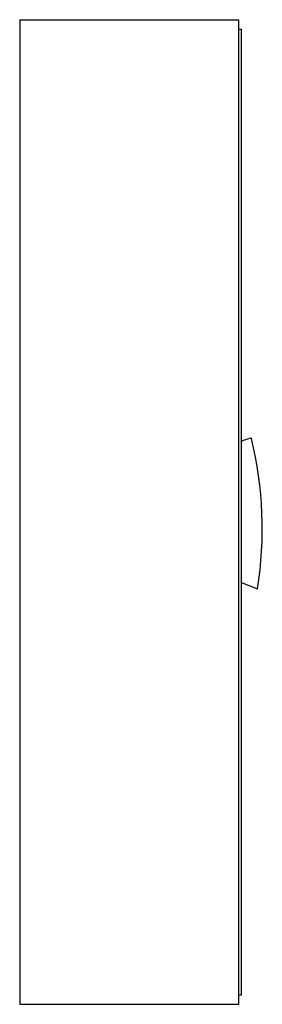
# Model space of a CAD drawing. Units: millimetres. Extents: x 557 to 1000, y 174 to 1974.
import ezdxf

# ---------------------------------------------------------------- set-up
doc = ezdxf.new("R2010")
doc.units = ezdxf.units.MM
doc.header["$LTSCALE"] = 139.739553
doc.layers.get('0').update_dxf_attribs({"linetype": 'CONTINUOUS'})

msp = doc.modelspace()

# ---------------------------------------------------------------- linework, layer by layer
at = {"color": 7, "linetype": 'CONTINUOUS'}
for p, q in [((557.4, 1974.5), (557.4, 174.5)), ((557.4, 1974.5), (957.4, 1974.5)), ((957.4, 174.5), (957.4, 1974.5)), ((957.4, 1957.3), (962.6, 1957.3)), ((962.6, 192), (962.6, 1957.3)), ((979.2, 1209.6), (963.6, 1204.5)), ((963.6, 1203.7), (962.6, 1203.7)), ((963.6, 1204.5), (963.6, 1203.7)), ((962.6, 945.3), (963.8, 945.3)), ((963.8, 945.3), (991.8, 934.1)), ((957.4, 192), (962.6, 192)), ((557.4, 174.5), (957.4, 174.5))]:
    msp.add_line(p, q, dxfattribs=at)
for centre, radius, start, end in [((979.5, 1208.6), 1, 13.636, 108), ((297.1, 1043.1), 703.2, 351.0863, 13.6362)]:
    msp.add_arc(centre, radius, start, end, dxfattribs=at)

doc.saveas('drawing.dxf')
